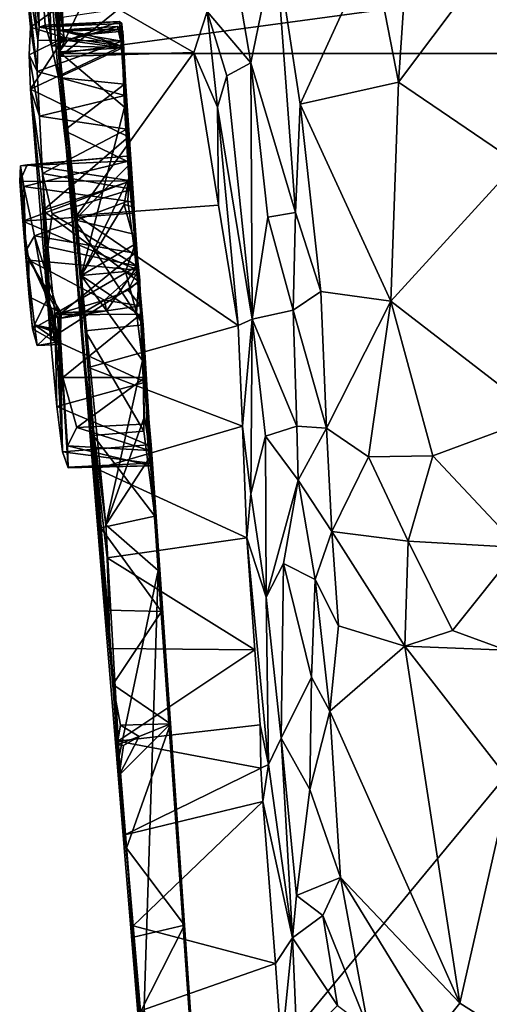
# Model space of a CAD drawing. Extents: x -2.9 to 2.9, y 0 to 14.1.
# Drawn here: x -2.8 to -0.5, y 6.5 to 11.4 of the extents above; entities that cross this region are included whole.
import ezdxf

# ---------------------------------------------------------------- set-up
doc = ezdxf.new("R2010")
doc.units = 0

msp = doc.modelspace()

# ---------------------------------------------------------------- linework, layer by layer
for points in [[(-2.755, 12.0664, 4.8496), (-2.8049, 11.979, 4.0274), (-2.7408, 11.4056, 4.3235)], [(-2.6999, 11.8606, 5.5342), (-2.755, 12.0664, 4.8496), (-2.677, 11.3102, 5.1948)], [(-2.677, 11.3102, 5.1948), (-2.755, 12.0664, 4.8496), (-2.7099, 11.4144, 4.7695)], [(-2.7408, 11.4056, 4.3235), (-2.7099, 11.4144, 4.7695), (-2.755, 12.0664, 4.8496)], [(-2.8049, 11.979, 4.0274), (-2.8132, 11.744, 3.6998), (-2.7466, 11.3391, 4.0931)], [(-2.8049, 11.979, 4.0274), (-2.7466, 11.3391, 4.0931), (-2.7408, 11.4056, 4.3235)], [(-2.6422, 11.2714, -0.0046), (-2.6646, 11.8647, -0.0072), (-2.3204, 11.9439, -0.0077)], [(-2.3204, 11.9439, -0.0077), (2.3199, 11.945, -0.0077), (-2.6422, 11.2714, -0.0046)], [(-2.6422, 11.2714, -0.0046), (2.3199, 11.945, -0.0077), (2.6422, 11.2716, -0.0046)], [(-2.6999, 11.8606, 5.5342), (-2.6336, 11.2572, 6.1977), (-2.6351, 11.4518, 6.0632)], [(-2.6336, 11.2572, 6.1977), (-2.6999, 11.8606, 5.5342), (-2.6426, 11.1511, 5.4609)], [(-2.6999, 11.8606, 5.5342), (-2.677, 11.3102, 5.1948), (-2.6426, 11.1511, 5.4609)], [(-2.638, 11.8981, 3.7767), (-2.678, 11.8946, 0.2122), (-2.6195, 11.3854, 3.0173)], [(-2.678, 11.8946, 0.2122), (-2.6646, 11.8647, -0.0072), (-2.646, 11.3901, 0.5197)], [(-2.646, 11.3901, 0.5197), (-2.6195, 11.3854, 3.0173), (-2.678, 11.8946, 0.2122)], [(-2.6646, 11.8647, -0.0072), (-2.6422, 11.2714, -0.0046), (-2.6355, 11.3556, 0.4874)], [(-2.6355, 11.3556, 0.4874), (-2.646, 11.3901, 0.5197), (-2.6646, 11.8647, -0.0072)], [(-2.638, 11.8981, 3.7767), (-2.6195, 11.3854, 3.0173), (-2.6374, 11.5096, 3.3603)], [(-1.6689, 11.2251, 6.0751), (-1.7722, 11.8286, 5.8927), (-1.8901, 11.4836, 6.1035)], [(-1.5443, 11.8337, 5.9102), (-1.7722, 11.8286, 5.8927), (-1.6689, 11.2251, 6.0751)], [(-1.4431, 10.4675, 6.2854), (-1.5443, 11.8337, 5.9102), (-1.6689, 11.2251, 6.0751)], [(-1.5443, 11.8337, 5.9102), (-1.4198, 11.0159, 6.2033), (-1.0552, 11.8116, 6.3681)], [(-1.5443, 11.8337, 5.9102), (-1.4431, 10.4675, 6.2854), (-1.4198, 11.0159, 6.2033)], [(-1.4198, 11.0159, 6.2033), (-0.9222, 11.126, 6.6525), (-1.0552, 11.8116, 6.3681)], [(-0.9222, 11.126, 6.6525), (-0.8754, 11.8272, 6.4927), (-1.0552, 11.8116, 6.3681)], [(-0.8754, 11.8272, 6.4927), (-0.9222, 11.126, 6.6525), (-0.4065, 11.8141, 6.6807)], [(-0.3219, 10.7191, 6.9888), (-0.4065, 11.8141, 6.6807), (-0.9222, 11.126, 6.6525)], [(-2.8132, 11.744, 3.6998), (-2.7969, 11.5399, 3.4336), (-2.7501, 11.1809, 3.8424)], [(-2.8132, 11.744, 3.6998), (-2.7501, 11.1809, 3.8424), (-2.7466, 11.3391, 4.0931)], [(-2.7969, 11.5399, 3.4336), (-2.6374, 11.5096, 3.3603), (-2.7845, 11.4053, 3.3369)], [(-2.7969, 11.5399, 3.4336), (-2.7845, 11.4053, 3.3369), (-2.7501, 11.1809, 3.8424)], [(-2.6374, 11.5096, 3.3603), (-2.6133, 11.3525, 3.1912), (-2.7845, 11.4053, 3.3369)], [(-2.6133, 11.3525, 3.1912), (-2.6374, 11.5096, 3.3603), (-2.6195, 11.3854, 3.0173)], [(-2.3382, 11.4962, 6.0494), (-2.6351, 11.4518, 6.0632), (-2.6336, 11.2572, 6.1977)], [(-2.6336, 11.2572, 6.1977), (-1.9581, 11.2764, 6.24), (-2.3382, 11.4962, 6.0494)], [(-1.9581, 11.2764, 6.24), (-1.8901, 11.4836, 6.1035), (-2.3382, 11.4962, 6.0494)], [(-1.8901, 11.4836, 6.1035), (-1.9581, 11.2764, 6.24), (-1.8376, 11.0002, 6.3501)], [(-1.8901, 11.4836, 6.1035), (-1.7904, 11.1581, 6.1856), (-1.6689, 11.2251, 6.0751)], [(-1.8901, 11.4836, 6.1035), (-1.8376, 11.0002, 6.3501), (-1.7904, 11.1581, 6.1856)], [(-2.7845, 11.4053, 3.3369), (-2.7912, 11.2645, 3.2255), (-2.7501, 11.1809, 3.8424)], [(-2.6133, 11.3525, 3.1912), (-2.7912, 11.2645, 3.2255), (-2.7845, 11.4053, 3.3369)], [(-2.7408, 11.4056, 4.3235), (-2.7466, 11.3391, 4.0931), (-2.3221, 11.3341, 4.0407)], [(-2.7408, 11.4056, 4.3235), (-2.3219, 11.4238, 4.4427), (-2.3331, 11.4328, 4.763)], [(-2.7099, 11.4144, 4.7695), (-2.7408, 11.4056, 4.3235), (-2.3331, 11.4328, 4.763)], [(-2.7408, 11.4056, 4.3235), (-2.3221, 11.3341, 4.0407), (-2.3219, 11.4238, 4.4427)], [(-2.677, 11.3102, 5.1948), (-2.7099, 11.4144, 4.7695), (-2.3331, 11.4328, 4.763)], [(-2.3331, 11.4328, 4.763), (-2.3158, 11.3026, 5.2299), (-2.677, 11.3102, 5.1948)], [(-2.646, 11.3901, 0.5197), (-2.5971, 11.3382, 0.4523), (-2.3432, 11.4075, 0.4648)], [(-2.3432, 11.4075, 0.4648), (-2.3247, 11.3942, 2.6673), (-2.646, 11.3901, 0.5197)], [(-2.3208, 11.3006, 0.451), (-2.3432, 11.4075, 0.4648), (-2.5971, 11.3382, 0.4523)], [(-2.3247, 11.3942, 2.6673), (-2.3432, 11.4075, 0.4648), (-2.3215, 11.3924, 0.8298)], [(-2.3432, 11.4075, 0.4648), (-2.3208, 11.3006, 0.451), (-2.3215, 11.3924, 0.8298)], [(-2.3331, 11.4328, 4.763), (-2.3219, 11.4238, 4.4427), (-2.2807, 10.7289, 4.8035)], [(-2.3158, 11.3026, 5.2299), (-2.3331, 11.4328, 4.763), (-2.2807, 10.7289, 4.8035)], [(-2.3219, 11.4238, 4.4427), (-2.3221, 11.3341, 4.0407), (-2.2803, 10.7537, 4.5315)], [(-2.2807, 10.7289, 4.8035), (-2.3219, 11.4238, 4.4427), (-2.2803, 10.7537, 4.5315)], [(-2.6195, 11.3854, 3.0173), (-2.646, 11.3901, 0.5197), (-2.3247, 11.3942, 2.6673)], [(-2.5971, 11.3382, 0.4523), (-2.646, 11.3901, 0.5197), (-2.6355, 11.3556, 0.4874)], [(-2.6386, 11.2794, 0.4518), (-2.6355, 11.3556, 0.4874), (-2.6422, 11.2714, -0.0046)], [(-2.6355, 11.3556, 0.4874), (-2.6386, 11.2794, 0.4518), (-2.5971, 11.3382, 0.4523)], [(-2.4942, 11.3678, 2.9253), (-2.6195, 11.3854, 3.0173), (-2.3247, 11.3942, 2.6673)], [(-2.6195, 11.3854, 3.0173), (-2.4942, 11.3678, 2.9253), (-2.3212, 11.3085, 3.2022)], [(-2.6133, 11.3525, 3.1912), (-2.6195, 11.3854, 3.0173), (-2.3212, 11.3085, 3.2022)], [(-2.3247, 11.3942, 2.6673), (-2.3176, 11.3843, 2.9296), (-2.4942, 11.3678, 2.9253)], [(-2.4942, 11.3678, 2.9253), (-2.3176, 11.3843, 2.9296), (-2.3212, 11.3085, 3.2022)], [(-2.2351, 10.1166, 3.0639), (-2.3247, 11.3942, 2.6673), (-2.2545, 10.308, 0.4832)], [(-2.3247, 11.3942, 2.6673), (-2.2351, 10.1166, 3.0639), (-2.2887, 10.8497, 3.0316)], [(-2.2721, 10.4987, 0.5078), (-2.2545, 10.308, 0.4832), (-2.3247, 11.3942, 2.6673)], [(-2.3247, 11.3942, 2.6673), (-2.3215, 11.3924, 0.8298), (-2.2721, 10.4987, 0.5078)], [(-2.3176, 11.3843, 2.9296), (-2.3247, 11.3942, 2.6673), (-2.2887, 10.8497, 3.0316)], [(-2.2929, 10.9051, 0.4886), (-2.2868, 10.6405, 0.4751), (-2.3215, 11.3924, 0.8298)], [(-2.2868, 10.6405, 0.4751), (-2.2721, 10.4987, 0.5078), (-2.3215, 11.3924, 0.8298)], [(-2.3208, 11.3006, 0.451), (-2.3089, 11.0002, 0.477), (-2.3215, 11.3924, 0.8298)], [(-2.3089, 11.0002, 0.477), (-2.2929, 10.9051, 0.4886), (-2.3215, 11.3924, 0.8298)], [(-2.3212, 11.3085, 3.2022), (-2.3176, 11.3843, 2.9296), (-2.2887, 10.8497, 3.0316)], [(-2.7838, 11.0915, 3.1197), (-2.7912, 11.2645, 3.2255), (-2.6133, 11.3525, 3.1912)], [(-2.7838, 11.0915, 3.1197), (-2.6133, 11.3525, 3.1912), (-2.3212, 11.3085, 3.2022)], [(-2.7838, 11.0915, 3.1197), (-2.3212, 11.3085, 3.2022), (-2.2887, 10.8497, 3.0316)], [(-2.7466, 11.3391, 4.0931), (-2.7501, 11.1809, 3.8424), (-2.3221, 11.3341, 4.0407)], [(-2.3221, 11.3341, 4.0407), (-2.7501, 11.1809, 3.8424), (-2.3073, 11.0601, 3.7533)], [(-2.6426, 11.1511, 5.4609), (-2.677, 11.3102, 5.1948), (-2.3158, 11.3026, 5.2299)], [(-2.3208, 11.3006, 0.451), (-2.5971, 11.3382, 0.4523), (-2.6386, 11.2794, 0.4518)], [(-2.3221, 11.3341, 4.0407), (-2.3073, 11.0601, 3.7533), (-2.2768, 10.6285, 4.28)], [(-2.2803, 10.7537, 4.5315), (-2.3221, 11.3341, 4.0407), (-2.2768, 10.6285, 4.28)], [(-2.7912, 11.2645, 3.2255), (-2.7838, 11.0915, 3.1197), (-2.7386, 10.9548, 3.6831)], [(-2.7912, 11.2645, 3.2255), (-2.7386, 10.9548, 3.6831), (-2.7501, 11.1809, 3.8424)], [(-2.6426, 11.1511, 5.4609), (-2.3158, 11.3026, 5.2299), (-2.3089, 11.1163, 5.5054)], [(-2.6336, 11.2572, 6.1977), (-2.6426, 11.1511, 5.4609), (-2.6144, 10.8823, 5.6957)], [(-2.5203, 9.7881, 0.4309), (-2.6386, 11.2794, 0.4518), (-2.6422, 11.2714, -0.0046)], [(-2.1618, 5.4625, -0.0121), (-2.6422, 11.2714, -0.0046), (2.6422, 11.2716, -0.0046)], [(-2.6422, 11.2714, -0.0046), (-2.1618, 5.4625, -0.0121), (-2.3351, 7.7176, 0.4577)], [(-2.6422, 11.2714, -0.0046), (-2.3351, 7.7176, 0.4577), (-2.5203, 9.7881, 0.4309)], [(-2.3089, 11.0002, 0.477), (-2.3208, 11.3006, 0.451), (-2.6386, 11.2794, 0.4518)], [(-2.5275, 10.149, 0.4565), (-2.6386, 11.2794, 0.4518), (-2.5203, 9.7881, 0.4309)], [(-2.6386, 11.2794, 0.4518), (-2.5275, 10.149, 0.4565), (-2.3089, 11.0002, 0.477)], [(-2.6336, 11.2572, 6.1977), (-2.5488, 10.4531, 6.4749), (-1.9581, 11.2764, 6.24)], [(-2.5488, 10.4531, 6.4749), (-2.6336, 11.2572, 6.1977), (-2.6144, 10.8823, 5.6957)], [(-1.9581, 11.2764, 6.24), (-2.5488, 10.4531, 6.4749), (-1.833, 10.5039, 6.4964)], [(-2.3089, 11.1163, 5.5054), (-2.3158, 11.3026, 5.2299), (-2.2618, 10.5168, 5.1189)], [(-2.2618, 10.5168, 5.1189), (-2.3158, 11.3026, 5.2299), (-2.2807, 10.7289, 4.8035)], [(2.6422, 11.2716, -0.0046), (2.1581, 5.4268, -0.0085), (-2.1618, 5.4625, -0.0121)], [(-1.9581, 11.2764, 6.24), (-1.833, 10.5039, 6.4964), (-1.8376, 11.0002, 6.3501)], [(-1.663, 9.9286, 6.3853), (-1.6689, 11.2251, 6.0751), (-1.7904, 11.1581, 6.1856)], [(-1.6689, 11.2251, 6.0751), (-1.663, 9.9286, 6.3853), (-1.5841, 10.4439, 6.2773)], [(-1.6689, 11.2251, 6.0751), (-1.5841, 10.4439, 6.2773), (-1.4431, 10.4675, 6.2854)], [(-2.7501, 11.1809, 3.8424), (-2.7386, 10.9548, 3.6831), (-2.3073, 11.0601, 3.7533)], [(-1.8376, 11.0002, 6.3501), (-1.663, 9.9286, 6.3853), (-1.7904, 11.1581, 6.1856)], [(-2.6144, 10.8823, 5.6957), (-2.6426, 11.1511, 5.4609), (-2.3089, 11.1163, 5.5054)], [(-2.3089, 11.1163, 5.5054), (-2.2759, 10.7171, 5.7854), (-2.6144, 10.8823, 5.6957)], [(-2.2759, 10.7171, 5.7854), (-2.3089, 11.1163, 5.5054), (-2.2618, 10.5168, 5.1189)], [(-1.4198, 11.0159, 6.2033), (-0.9622, 10.02, 6.7559), (-0.9222, 11.126, 6.6525)], [(-0.9622, 10.02, 6.7559), (-0.3219, 10.7191, 6.9888), (-0.9222, 11.126, 6.6525)], [(-2.7215, 10.4778, 3.0087), (-2.6828, 9.8301, 3.1771), (-2.7838, 11.0915, 3.1197)], [(-2.7838, 11.0915, 3.1197), (-2.6828, 9.8301, 3.1771), (-2.7229, 10.6651, 3.5916)], [(-2.7838, 11.0915, 3.1197), (-2.7229, 10.6651, 3.5916), (-2.7386, 10.9548, 3.6831)], [(-2.7215, 10.4778, 3.0087), (-2.7838, 11.0915, 3.1197), (-2.2887, 10.8497, 3.0316)], [(-2.2972, 10.8896, 3.6735), (-2.3073, 11.0601, 3.7533), (-2.7386, 10.9548, 3.6831)], [(-2.3073, 11.0601, 3.7533), (-2.2972, 10.8896, 3.6735), (-2.2768, 10.6285, 4.28)], [(-1.4431, 10.4675, 6.2854), (-1.3153, 10.0689, 6.3682), (-1.4198, 11.0159, 6.2033)], [(-0.9622, 10.02, 6.7559), (-1.4198, 11.0159, 6.2033), (-1.3153, 10.0689, 6.3682)], [(-2.7386, 10.9548, 3.6831), (-2.7229, 10.6651, 3.5916), (-2.2972, 10.8896, 3.6735)], [(-2.3089, 11.0002, 0.477), (-2.5275, 10.149, 0.4565), (-2.2868, 10.6405, 0.4751)], [(-2.2868, 10.6405, 0.4751), (-2.2929, 10.9051, 0.4886), (-2.3089, 11.0002, 0.477)], [(-1.8376, 11.0002, 6.3501), (-1.833, 10.5039, 6.4964), (-1.7337, 9.8959, 6.5359)], [(-1.8376, 11.0002, 6.3501), (-1.7337, 9.8959, 6.5359), (-1.663, 9.9286, 6.3853)], [(-2.7229, 10.6651, 3.5916), (-2.272, 10.5854, 3.611), (-2.2972, 10.8896, 3.6735)], [(-2.5599, 10.4302, 5.8924), (-2.5488, 10.4531, 6.4749), (-2.6144, 10.8823, 5.6957)], [(-2.5599, 10.4302, 5.8924), (-2.6144, 10.8823, 5.6957), (-2.2759, 10.7171, 5.7854)], [(-2.2972, 10.8896, 3.6735), (-2.272, 10.5854, 3.611), (-2.2768, 10.6285, 4.28)], [(-2.2887, 10.8497, 3.0316), (-2.2795, 10.6265, 3.0134), (-2.7215, 10.4778, 3.0087)], [(-2.2887, 10.8497, 3.0316), (-2.2351, 10.1166, 3.0639), (-2.2795, 10.6265, 3.0134)], [(-2.8387, 10.6245, 4.3284), (-2.8012, 10.7087, 4.4973), (-2.2768, 10.6285, 4.28)], [(-2.8012, 10.7087, 4.4973), (-2.8387, 10.6245, 4.3284), (-2.8352, 10.704, 4.6822)], [(-2.2803, 10.7537, 4.5315), (-2.8012, 10.7087, 4.4973), (-2.8352, 10.704, 4.6822)], [(-2.2803, 10.7537, 4.5315), (-2.8352, 10.704, 4.6822), (-2.2807, 10.7289, 4.8035)], [(-2.8173, 10.5998, 4.9225), (-2.2807, 10.7289, 4.8035), (-2.8352, 10.704, 4.6822)], [(-2.8173, 10.5998, 4.9225), (-2.292, 10.5248, 5.058), (-2.2807, 10.7289, 4.8035)], [(-2.8012, 10.7087, 4.4973), (-2.2803, 10.7537, 4.5315), (-2.2768, 10.6285, 4.28)], [(-2.5599, 10.4302, 5.8924), (-2.2759, 10.7171, 5.7854), (-2.2541, 10.3562, 5.8946)], [(-2.292, 10.5248, 5.058), (-2.2618, 10.5168, 5.1189), (-2.2807, 10.7289, 4.8035)], [(-2.2541, 10.3562, 5.8946), (-2.2759, 10.7171, 5.7854), (-2.2618, 10.5168, 5.1189)], [(-0.3219, 10.7191, 6.9888), (-0.9622, 10.02, 6.7559), (-0.2085, 9.4384, 6.926)], [(-2.8352, 10.704, 4.6822), (-2.8387, 10.6245, 4.3284), (-2.8076, 10.2741, 4.8355)], [(-2.8173, 10.5998, 4.9225), (-2.8352, 10.704, 4.6822), (-2.8076, 10.2741, 4.8355)], [(-2.6741, 10.4605, 3.6079), (-2.7229, 10.6651, 3.5916), (-2.6958, 10.2938, 3.6322)], [(-2.272, 10.5854, 3.611), (-2.7229, 10.6651, 3.5916), (-2.6741, 10.4605, 3.6079)], [(-2.6828, 9.8301, 3.1771), (-2.6958, 10.2938, 3.6322), (-2.7229, 10.6651, 3.5916)], [(-2.822, 10.4241, 4.1661), (-2.8387, 10.6245, 4.3284), (-2.2768, 10.6285, 4.28)], [(-2.8387, 10.6245, 4.3284), (-2.822, 10.4241, 4.1661), (-2.8076, 10.2741, 4.8355)], [(-2.822, 10.4241, 4.1661), (-2.2768, 10.6285, 4.28), (-2.2658, 10.4638, 4.1474)], [(-2.2351, 10.1166, 3.0639), (-2.7215, 10.4778, 3.0087), (-2.2795, 10.6265, 3.0134)], [(-2.3096, 10.5089, 0.4662), (-2.2868, 10.6405, 0.4751), (-2.5275, 10.149, 0.4565)], [(-2.3096, 10.5089, 0.4662), (-2.2721, 10.4987, 0.5078), (-2.2868, 10.6405, 0.4751)], [(-2.2768, 10.6285, 4.28), (-2.272, 10.5854, 3.611), (-2.2658, 10.4638, 4.1474)], [(-2.8173, 10.5998, 4.9225), (-2.7629, 10.3499, 5.1092), (-2.292, 10.5248, 5.058)], [(-2.8076, 10.2741, 4.8355), (-2.7629, 10.3499, 5.1092), (-2.8173, 10.5998, 4.9225)], [(-2.2448, 10.1959, 3.7186), (-2.272, 10.5854, 3.611), (-2.6741, 10.4605, 3.6079)], [(-2.272, 10.5854, 3.611), (-2.2448, 10.1959, 3.7186), (-2.2658, 10.4638, 4.1474)], [(-2.7629, 10.3499, 5.1092), (-2.257, 10.2627, 5.1676), (-2.292, 10.5248, 5.058)], [(-2.2545, 10.308, 0.4832), (-2.3096, 10.5089, 0.4662), (-2.5275, 10.149, 0.4565)], [(-2.2721, 10.4987, 0.5078), (-2.3096, 10.5089, 0.4662), (-2.2545, 10.308, 0.4832)], [(-2.292, 10.5248, 5.058), (-2.257, 10.2627, 5.1676), (-2.2618, 10.5168, 5.1189)], [(-2.2541, 10.3562, 5.8946), (-2.2618, 10.5168, 5.1189), (-2.257, 10.2627, 5.1676)], [(-2.822, 10.4241, 4.1661), (-2.2658, 10.4638, 4.1474), (-2.239, 10.1766, 4.1147)], [(-2.6828, 9.8301, 3.1771), (-2.7215, 10.4778, 3.0087), (-2.2351, 10.1166, 3.0639)], [(-2.2448, 10.1959, 3.7186), (-2.6741, 10.4605, 3.6079), (-2.6958, 10.2938, 3.6322)], [(-1.7337, 9.8959, 6.5359), (-1.833, 10.5039, 6.4964), (-2.5488, 10.4531, 6.4749)], [(-2.2311, 10.1247, 4.0835), (-2.239, 10.1766, 4.1147), (-2.2658, 10.4638, 4.1474)], [(-2.2448, 10.1959, 3.7186), (-2.2311, 10.1247, 4.0835), (-2.2658, 10.4638, 4.1474)], [(-1.4431, 10.4675, 6.2854), (-1.5841, 10.4439, 6.2773), (-1.4557, 9.9737, 6.3146)], [(-1.4431, 10.4675, 6.2854), (-1.4557, 9.9737, 6.3146), (-1.3153, 10.0689, 6.3682)], [(-2.7916, 10.2265, 4.1201), (-2.7909, 10.0405, 4.1659), (-2.822, 10.4241, 4.1661)], [(-2.7916, 10.2265, 4.1201), (-2.822, 10.4241, 4.1661), (-2.239, 10.1766, 4.1147)], [(-2.822, 10.4241, 4.1661), (-2.7909, 10.0405, 4.1659), (-2.8076, 10.2741, 4.8355)], [(-2.5083, 9.87, 5.9375), (-2.5488, 10.4531, 6.4749), (-2.5599, 10.4302, 5.8924)], [(-2.5599, 10.4302, 5.8924), (-2.2541, 10.3562, 5.8946), (-2.2144, 9.9002, 5.9293)], [(-2.5083, 9.87, 5.9375), (-2.5599, 10.4302, 5.8924), (-2.2144, 9.9002, 5.9293)], [(-1.7337, 9.8959, 6.5359), (-2.5488, 10.4531, 6.4749), (-2.4903, 9.6837, 6.5122)], [(-2.4903, 9.6837, 6.5122), (-2.5488, 10.4531, 6.4749), (-2.5083, 9.87, 5.9375)], [(-1.663, 9.9286, 6.3853), (-1.4557, 9.9737, 6.3146), (-1.5841, 10.4439, 6.2773)], [(-2.7629, 10.3499, 5.1092), (-2.8076, 10.2741, 4.8355), (-2.7185, 10.0957, 5.1423)], [(-2.7629, 10.3499, 5.1092), (-2.6389, 9.95, 5.1798), (-2.257, 10.2627, 5.1676)], [(-2.7629, 10.3499, 5.1092), (-2.7185, 10.0957, 5.1423), (-2.6389, 9.95, 5.1798)], [(-2.2545, 10.308, 0.4832), (-2.5275, 10.149, 0.4565), (-2.3039, 10.1699, 0.4632)], [(-2.3039, 10.1699, 0.4632), (-2.2351, 10.1432, 0.5178), (-2.2545, 10.308, 0.4832)], [(-2.257, 10.2627, 5.1676), (-2.2252, 9.9543, 5.1972), (-2.2541, 10.3562, 5.8946)], [(-2.2545, 10.308, 0.4832), (-2.2351, 10.1432, 0.5178), (-2.2351, 10.1166, 3.0639)], [(-2.2144, 9.9002, 5.9293), (-2.2541, 10.3562, 5.8946), (-2.2252, 9.9543, 5.1972)], [(-2.6987, 10.0336, 4.8564), (-2.7185, 10.0957, 5.1423), (-2.8076, 10.2741, 4.8355)], [(-2.6987, 10.0336, 4.8564), (-2.8076, 10.2741, 4.8355), (-2.7635, 9.8996, 4.7661)], [(-2.7909, 10.0405, 4.1659), (-2.7731, 9.8786, 4.2995), (-2.8076, 10.2741, 4.8355)], [(-2.7635, 9.8996, 4.7661), (-2.8076, 10.2741, 4.8355), (-2.7731, 9.8786, 4.2995)], [(-2.6828, 9.8301, 3.1771), (-2.6602, 9.9557, 3.9211), (-2.6958, 10.2938, 3.6322)], [(-2.2448, 10.1959, 3.7186), (-2.6958, 10.2938, 3.6322), (-2.6602, 9.9557, 3.9211)], [(-2.2252, 9.9543, 5.1972), (-2.257, 10.2627, 5.1676), (-2.6389, 9.95, 5.1798)], [(-2.6283, 9.96, 4.1832), (-2.7916, 10.2265, 4.1201), (-2.4098, 10.0237, 4.1595)], [(-2.6283, 9.96, 4.1832), (-2.7909, 10.0405, 4.1659), (-2.7916, 10.2265, 4.1201)], [(-2.7916, 10.2265, 4.1201), (-2.239, 10.1766, 4.1147), (-2.4098, 10.0237, 4.1595)], [(-2.2448, 10.1959, 3.7186), (-2.6602, 9.9557, 3.9211), (-2.3997, 9.9701, 3.9917)], [(-2.5275, 10.149, 0.4565), (-2.2482, 9.9595, 0.4726), (-2.3039, 10.1699, 0.4632)], [(-2.29, 10.0751, 4.1472), (-2.4098, 10.0237, 4.1595), (-2.239, 10.1766, 4.1147)], [(-2.3997, 9.9701, 3.9917), (-2.2283, 9.9949, 3.9815), (-2.2448, 10.1959, 3.7186)], [(-2.2482, 9.9595, 0.4726), (-2.2351, 10.1432, 0.5178), (-2.3039, 10.1699, 0.4632)], [(-2.2311, 10.1247, 4.0835), (-2.29, 10.0751, 4.1472), (-2.239, 10.1766, 4.1147)], [(-2.2448, 10.1959, 3.7186), (-2.2283, 9.9949, 3.9815), (-2.2311, 10.1247, 4.0835)], [(-2.2018, 9.61, 3.3333), (-2.6828, 9.8301, 3.1771), (-2.2351, 10.1166, 3.0639)], [(-2.4025, 8.8886, 0.4623), (-2.5275, 10.149, 0.4565), (-2.5203, 9.7881, 0.4309)], [(-2.5275, 10.149, 0.4565), (-2.4025, 8.8886, 0.4623), (-2.2173, 9.7194, 0.4771)], [(-2.2482, 9.9595, 0.4726), (-2.5275, 10.149, 0.4565), (-2.2173, 9.7194, 0.4771)], [(-2.29, 10.0751, 4.1472), (-2.2311, 10.1247, 4.0835), (-2.2283, 9.9949, 3.9815)], [(-2.2351, 10.1432, 0.5178), (-2.2482, 9.9595, 0.4726), (-2.2219, 9.9301, 0.5258)], [(-2.2219, 9.9301, 0.5258), (-2.2351, 10.1166, 3.0639), (-2.2351, 10.1432, 0.5178)], [(-2.2173, 9.7194, 0.4771), (-2.2351, 10.1166, 3.0639), (-2.2219, 9.9301, 0.5258)], [(-2.1772, 9.2353, 0.4829), (-2.1386, 8.6576, 0.4733), (-2.2351, 10.1166, 3.0639)], [(-2.2173, 9.7194, 0.4771), (-2.1772, 9.2353, 0.4829), (-2.2351, 10.1166, 3.0639)], [(-2.2351, 10.1166, 3.0639), (-2.1386, 8.6576, 0.4733), (-2.2018, 9.61, 3.3333)], [(-2.6212, 9.634, 5.1049), (-2.6389, 9.95, 5.1798), (-2.7185, 10.0957, 5.1423)], [(-2.6987, 10.0336, 4.8564), (-2.6748, 9.9685, 4.8949), (-2.7185, 10.0957, 5.1423)], [(-2.7185, 10.0957, 5.1423), (-2.6748, 9.9685, 4.8949), (-2.6407, 9.8134, 4.7338)], [(-2.6212, 9.634, 5.1049), (-2.7185, 10.0957, 5.1423), (-2.6407, 9.8134, 4.7338)], [(-2.4098, 10.0237, 4.1595), (-2.29, 10.0751, 4.1472), (-2.2283, 9.9949, 3.9815)], [(-1.4557, 9.9737, 6.3146), (-1.2871, 9.3775, 6.2457), (-1.3153, 10.0689, 6.3682)], [(-1.3153, 10.0689, 6.3682), (-1.2871, 9.3775, 6.2457), (-0.9622, 10.02, 6.7559)], [(-2.6283, 9.96, 4.1832), (-2.7731, 9.8786, 4.2995), (-2.7909, 10.0405, 4.1659)], [(-2.7635, 9.8996, 4.7661), (-2.6407, 9.8134, 4.7338), (-2.6987, 10.0336, 4.8564)], [(-2.6508, 9.8687, 4.7851), (-2.6748, 9.9685, 4.8949), (-2.6987, 10.0336, 4.8564)], [(-2.6987, 10.0336, 4.8564), (-2.6407, 9.8134, 4.7338), (-2.654, 9.8597, 4.7758)], [(-2.6987, 10.0336, 4.8564), (-2.654, 9.8597, 4.7758), (-2.6621, 9.8778, 4.7727)], [(-2.6508, 9.8687, 4.7851), (-2.6987, 10.0336, 4.8564), (-2.6621, 9.8778, 4.7727)], [(-2.507, 9.9675, 4.1851), (-2.6283, 9.96, 4.1832), (-2.4098, 10.0237, 4.1595)], [(-2.4098, 10.0237, 4.1595), (-2.3997, 9.9701, 3.9917), (-2.507, 9.9675, 4.1851)], [(-2.3997, 9.9701, 3.9917), (-2.4098, 10.0237, 4.1595), (-2.2283, 9.9949, 3.9815)], [(-1.2871, 9.3775, 6.2457), (-1.0747, 9.2328, 6.4632), (-0.9622, 10.02, 6.7559)], [(-0.7486, 9.237, 6.7242), (-0.9622, 10.02, 6.7559), (-1.0747, 9.2328, 6.4632)], [(-0.7486, 9.237, 6.7242), (-0.2085, 9.4384, 6.926), (-0.9622, 10.02, 6.7559)], [(-2.6335, 9.7993, 4.3593), (-2.7731, 9.8786, 4.2995), (-2.6283, 9.96, 4.1832)], [(-2.654, 9.8597, 4.7758), (-2.6748, 9.9685, 4.8949), (-2.6508, 9.8687, 4.7851)], [(-2.6407, 9.8134, 4.7338), (-2.6748, 9.9685, 4.8949), (-2.654, 9.8597, 4.7758)], [(-2.6375, 9.9314, 4.0864), (-2.3997, 9.9701, 3.9917), (-2.6602, 9.9557, 3.9211)], [(-2.6375, 9.9314, 4.0864), (-2.6452, 9.9308, 4.1532), (-2.6283, 9.96, 4.1832)], [(-2.6283, 9.96, 4.1832), (-2.6452, 9.9308, 4.1532), (-2.6335, 9.7993, 4.3593)], [(-2.3997, 9.9701, 3.9917), (-2.6375, 9.9314, 4.0864), (-2.507, 9.9675, 4.1851)], [(-2.6283, 9.96, 4.1832), (-2.507, 9.9675, 4.1851), (-2.6375, 9.9314, 4.0864)], [(-2.2482, 9.9595, 0.4726), (-2.2173, 9.7194, 0.4771), (-2.2219, 9.9301, 0.5258)], [(-1.4373, 9.3872, 6.2032), (-1.4557, 9.9737, 6.3146), (-1.663, 9.9286, 6.3853)], [(-1.4557, 9.9737, 6.3146), (-1.4373, 9.3872, 6.2032), (-1.2871, 9.3775, 6.2457)], [(-2.6828, 9.8301, 3.1771), (-2.6511, 9.4858, 3.4435), (-2.6602, 9.9557, 3.9211)], [(-2.6602, 9.9557, 3.9211), (-2.6452, 9.9308, 4.1532), (-2.6375, 9.9314, 4.0864)], [(-2.6452, 9.9308, 4.1532), (-2.6602, 9.9557, 3.9211), (-2.6223, 9.2569, 3.8085)], [(-2.6511, 9.4858, 3.4435), (-2.6223, 9.2569, 3.8085), (-2.6602, 9.9557, 3.9211)], [(-2.6335, 9.7993, 4.3593), (-2.6452, 9.9308, 4.1532), (-2.6223, 9.2569, 3.8085)], [(-2.6389, 9.95, 5.1798), (-2.6212, 9.634, 5.1049), (-2.2252, 9.9543, 5.1972)], [(-2.6212, 9.634, 5.1049), (-2.2034, 9.6338, 5.1193), (-2.2252, 9.9543, 5.1972)], [(-2.2252, 9.9543, 5.1972), (-2.2034, 9.6338, 5.1193), (-2.2144, 9.9002, 5.9293)], [(-1.7337, 9.8959, 6.5359), (-1.7114, 9.3869, 6.475), (-1.663, 9.9286, 6.3853)], [(-1.6693, 9.0453, 6.2433), (-1.663, 9.9286, 6.3853), (-1.7114, 9.3869, 6.475)], [(-1.663, 9.9286, 6.3853), (-1.6693, 9.0453, 6.2433), (-1.596, 9.3366, 6.2394)], [(-1.596, 9.3366, 6.2394), (-1.4373, 9.3872, 6.2032), (-1.663, 9.9286, 6.3853)], [(-2.7731, 9.8786, 4.2995), (-2.7495, 9.7943, 4.5498), (-2.7635, 9.8996, 4.7661)], [(-2.6335, 9.7993, 4.3593), (-2.7495, 9.7943, 4.5498), (-2.7731, 9.8786, 4.2995)], [(-2.7495, 9.7943, 4.5498), (-2.6621, 9.8778, 4.7727), (-2.7635, 9.8996, 4.7661)], [(-2.6508, 9.8687, 4.7851), (-2.6407, 9.8134, 4.7338), (-2.7635, 9.8996, 4.7661)], [(-2.7635, 9.8996, 4.7661), (-2.654, 9.8597, 4.7758), (-2.6508, 9.8687, 4.7851)], [(-2.6621, 9.8778, 4.7727), (-2.654, 9.8597, 4.7758), (-2.7635, 9.8996, 4.7661)], [(-2.7495, 9.7943, 4.5498), (-2.6407, 9.8134, 4.7338), (-2.6621, 9.8778, 4.7727)], [(-2.6508, 9.8687, 4.7851), (-2.6621, 9.8778, 4.7727), (-2.6407, 9.8134, 4.7338)], [(-2.5083, 9.87, 5.9375), (-2.2144, 9.9002, 5.9293), (-2.2101, 9.3616, 5.8286)], [(-2.4662, 9.3404, 5.8235), (-2.5083, 9.87, 5.9375), (-2.2101, 9.3616, 5.8286)], [(-2.4491, 9.1712, 6.4193), (-2.4903, 9.6837, 6.5122), (-2.5083, 9.87, 5.9375)], [(-2.4491, 9.1712, 6.4193), (-2.5083, 9.87, 5.9375), (-2.4662, 9.3404, 5.8235)], [(-1.7114, 9.3869, 6.475), (-1.7337, 9.8959, 6.5359), (-2.4903, 9.6837, 6.5122)], [(-2.2101, 9.3616, 5.8286), (-2.2144, 9.9002, 5.9293), (-2.1543, 8.9321, 5.6015)], [(-2.1543, 8.9321, 5.6015), (-2.2144, 9.9002, 5.9293), (-2.2034, 9.6338, 5.1193)], [(-2.7495, 9.7943, 4.5498), (-2.6335, 9.7993, 4.3593), (-2.6407, 9.8134, 4.7338)], [(-2.6828, 9.8301, 3.1771), (-2.2018, 9.61, 3.3333), (-2.6511, 9.4858, 3.4435)], [(-2.597, 9.288, 4.7252), (-2.6212, 9.634, 5.1049), (-2.6407, 9.8134, 4.7338)], [(-2.597, 9.288, 4.7252), (-2.6407, 9.8134, 4.7338), (-2.6335, 9.7993, 4.3593)], [(-2.594, 9.1761, 4.3754), (-2.597, 9.288, 4.7252), (-2.6335, 9.7993, 4.3593)], [(-2.6223, 9.2569, 3.8085), (-2.594, 9.1761, 4.3754), (-2.6335, 9.7993, 4.3593)], [(-2.3351, 7.7176, 0.4577), (-2.4025, 8.8886, 0.4623), (-2.5203, 9.7881, 0.4309)], [(-2.4025, 8.8886, 0.4623), (-2.2072, 9.4365, 0.4763), (-2.2173, 9.7194, 0.4771)], [(-2.2173, 9.7194, 0.4771), (-2.2072, 9.4365, 0.4763), (-2.1772, 9.2353, 0.4829)], [(-1.7114, 9.3869, 6.475), (-2.4903, 9.6837, 6.5122), (-2.4491, 9.1712, 6.4193)], [(-2.6212, 9.634, 5.1049), (-2.5493, 9.3796, 4.8959), (-2.2034, 9.6338, 5.1193)], [(-2.6212, 9.634, 5.1049), (-2.597, 9.288, 4.7252), (-2.5493, 9.3796, 4.8959)], [(-2.5493, 9.3796, 4.8959), (-2.1831, 9.3988, 4.915), (-2.2034, 9.6338, 5.1193)], [(-2.1543, 8.9321, 5.6015), (-2.2034, 9.6338, 5.1193), (-2.1831, 9.3988, 4.915)], [(-2.6511, 9.4858, 3.4435), (-2.2018, 9.61, 3.3333), (-2.1897, 9.2935, 3.7758)], [(-2.2018, 9.61, 3.3333), (-2.1736, 9.2934, 3.6989), (-2.1897, 9.2935, 3.7758)], [(-2.2018, 9.61, 3.3333), (-2.1386, 8.6576, 0.4733), (-2.0058, 6.8642, 2.3119)], [(-2.1736, 9.2934, 3.6989), (-2.2018, 9.61, 3.3333), (-2.0058, 6.8642, 2.3119)], [(-2.6511, 9.4858, 3.4435), (-2.1897, 9.2935, 3.7758), (-2.6223, 9.2569, 3.8085)], [(-2.2072, 9.4365, 0.4763), (-2.4025, 8.8886, 0.4623), (-2.1772, 9.2353, 0.4829)], [(-0.314, 8.7729, 6.6772), (-0.2085, 9.4384, 6.926), (-0.7486, 9.237, 6.7242)], [(-2.5493, 9.3796, 4.8959), (-2.597, 9.288, 4.7252), (-2.1827, 9.2639, 4.7036)], [(-2.1831, 9.3988, 4.915), (-2.5493, 9.3796, 4.8959), (-2.1827, 9.2639, 4.7036)], [(-2.4662, 9.3404, 5.8235), (-2.2101, 9.3616, 5.8286), (-2.1543, 8.9321, 5.6015)], [(-1.6901, 8.8216, 6.2638), (-1.7114, 9.3869, 6.475), (-2.4491, 9.1712, 6.4193)], [(-2.1211, 8.4497, 5.1434), (-2.1543, 8.9321, 5.6015), (-2.1831, 9.3988, 4.915)], [(-2.1827, 9.2639, 4.7036), (-2.1211, 8.4497, 5.1434), (-2.1831, 9.3988, 4.915)], [(-1.7114, 9.3869, 6.475), (-1.6901, 8.8216, 6.2638), (-1.6693, 9.0453, 6.2433)], [(-1.4303, 9.1132, 6.0947), (-1.4373, 9.3872, 6.2032), (-1.596, 9.3366, 6.2394)], [(-1.2871, 9.3775, 6.2457), (-1.4373, 9.3872, 6.2032), (-1.4303, 9.1132, 6.0947)], [(-1.2605, 8.8539, 6.0126), (-1.2871, 9.3775, 6.2457), (-1.4303, 9.1132, 6.0947)], [(-1.0747, 9.2328, 6.4632), (-1.2871, 9.3775, 6.2457), (-1.2605, 8.8539, 6.0126)], [(-2.4278, 8.8729, 5.5864), (-2.4662, 9.3404, 5.8235), (-2.1543, 8.9321, 5.6015)], [(-2.4662, 9.3404, 5.8235), (-2.4278, 8.8729, 5.5864), (-2.4491, 9.1712, 6.4193)], [(-1.596, 9.3366, 6.2394), (-1.6693, 9.0453, 6.2433), (-1.5925, 8.5222, 5.7839)], [(-1.596, 9.3366, 6.2394), (-1.5925, 8.5222, 5.7839), (-1.4303, 9.1132, 6.0947)], [(-2.1897, 9.2935, 3.7758), (-2.181, 9.2003, 4.0905), (-2.6223, 9.2569, 3.8085)], [(-2.1751, 9.1868, 4.4011), (-2.1827, 9.2639, 4.7036), (-2.597, 9.288, 4.7252)], [(-2.597, 9.288, 4.7252), (-2.594, 9.1761, 4.3754), (-2.1751, 9.1868, 4.4011)], [(-2.181, 9.2003, 4.0905), (-2.1897, 9.2935, 3.7758), (-2.1736, 9.2934, 3.6989)], [(-2.1211, 8.4497, 5.1434), (-2.1827, 9.2639, 4.7036), (-2.1751, 9.1868, 4.4011)], [(-2.1736, 9.2934, 3.6989), (-2.1751, 9.1868, 4.4011), (-2.181, 9.2003, 4.0905)], [(-2.1751, 9.1868, 4.4011), (-2.1736, 9.2934, 3.6989), (-2.076, 7.881, 4.0595)], [(-2.0058, 6.8642, 2.3119), (-2.076, 7.881, 4.0595), (-2.1736, 9.2934, 3.6989)], [(-2.181, 9.2003, 4.0905), (-2.5927, 9.1801, 4.1098), (-2.6223, 9.2569, 3.8085)], [(-2.6223, 9.2569, 3.8085), (-2.5927, 9.1801, 4.1098), (-2.594, 9.1761, 4.3754)], [(-2.4025, 8.8886, 0.4623), (-2.1386, 8.6576, 0.4733), (-2.1772, 9.2353, 0.4829)], [(-1.0747, 9.2328, 6.4632), (-1.2605, 8.8539, 6.0126), (-0.8732, 8.8055, 6.439)], [(-0.8732, 8.8055, 6.439), (-0.7486, 9.237, 6.7242), (-1.0747, 9.2328, 6.4632)], [(-0.314, 8.7729, 6.6772), (-0.7486, 9.237, 6.7242), (-0.8732, 8.8055, 6.439)], [(-2.594, 9.1761, 4.3754), (-2.5927, 9.1801, 4.1098), (-2.1751, 9.1868, 4.4011)], [(-2.5927, 9.1801, 4.1098), (-2.181, 9.2003, 4.0905), (-2.1751, 9.1868, 4.4011)], [(-2.4491, 9.1712, 6.4193), (-2.381, 8.2627, 5.8705), (-2.3954, 8.721, 6.2337)], [(-2.3954, 8.721, 6.2337), (-1.6901, 8.8216, 6.2638), (-2.4491, 9.1712, 6.4193)], [(-2.381, 8.2627, 5.8705), (-2.4491, 9.1712, 6.4193), (-2.4278, 8.8729, 5.5864)], [(-2.076, 7.881, 4.0595), (-2.1211, 8.4497, 5.1434), (-2.1751, 9.1868, 4.4011)], [(-1.5925, 8.5222, 5.7839), (-1.505, 8.693, 5.8443), (-1.4303, 9.1132, 6.0947)], [(-1.505, 8.693, 5.8443), (-1.344, 8.6122, 5.765), (-1.4303, 9.1132, 6.0947)], [(-1.2605, 8.8539, 6.0126), (-1.4303, 9.1132, 6.0947), (-1.344, 8.6122, 5.765)], [(-1.6693, 9.0453, 6.2433), (-1.6901, 8.8216, 6.2638), (-1.5925, 8.5222, 5.7839)], [(-2.1211, 8.4497, 5.1434), (-2.4278, 8.8729, 5.5864), (-2.1543, 8.9321, 5.6015)], [(-2.3924, 8.4572, 5.1734), (-2.4278, 8.8729, 5.5864), (-2.1211, 8.4497, 5.1434)], [(-2.4278, 8.8729, 5.5864), (-2.3924, 8.4572, 5.1734), (-2.381, 8.2627, 5.8705)], [(-2.4025, 8.8886, 0.4623), (-2.3351, 7.7176, 0.4577), (-2.1386, 8.6576, 0.4733)], [(-1.6492, 8.2559, 5.8272), (-1.6901, 8.8216, 6.2638), (-2.3954, 8.721, 6.2337)], [(-1.6901, 8.8216, 6.2638), (-1.5799, 7.6755, 4.8126), (-1.5925, 8.5222, 5.7839)], [(-1.6492, 8.2559, 5.8272), (-1.623, 7.8766, 5.3458), (-1.6901, 8.8216, 6.2638)], [(-1.623, 7.8766, 5.3458), (-1.5799, 7.6755, 4.8126), (-1.6901, 8.8216, 6.2638)], [(-1.344, 8.6122, 5.765), (-1.2263, 8.3776, 5.5845), (-1.2605, 8.8539, 6.0126)], [(-0.8913, 8.2743, 6.0119), (-1.2605, 8.8539, 6.0126), (-1.2263, 8.3776, 5.5845)], [(-0.8913, 8.2743, 6.0119), (-0.8732, 8.8055, 6.439), (-1.2605, 8.8539, 6.0126)], [(-0.6501, 8.3537, 6.2575), (-0.8732, 8.8055, 6.439), (-0.8913, 8.2743, 6.0119)], [(-0.6501, 8.3537, 6.2575), (-0.314, 8.7729, 6.6772), (-0.8732, 8.8055, 6.439)], [(-0.314, 8.7729, 6.6772), (-0.6501, 8.3537, 6.2575), (-0.3783, 8.2545, 6.2873)], [(-2.3954, 8.721, 6.2337), (-2.381, 8.2627, 5.8705), (-1.6492, 8.2559, 5.8272)], [(-1.5168, 7.8095, 4.8293), (-1.505, 8.693, 5.8443), (-1.5925, 8.5222, 5.7839)], [(-1.505, 8.693, 5.8443), (-1.5168, 7.8095, 4.8293), (-1.3628, 8.1175, 5.2018)], [(-1.344, 8.6122, 5.765), (-1.505, 8.693, 5.8443), (-1.3628, 8.1175, 5.2018)], [(-2.3351, 7.7176, 0.4577), (-2.216, 6.239, 0.4601), (-2.1386, 8.6576, 0.4733)], [(-2.1386, 8.6576, 0.4733), (-2.216, 6.239, 0.4601), (-1.9357, 5.7726, 0.488)], [(-2.1386, 8.6576, 0.4733), (-1.9357, 5.7726, 0.488), (-2.0058, 6.8642, 2.3119)], [(-1.2692, 7.9455, 4.9699), (-1.344, 8.6122, 5.765), (-1.3628, 8.1175, 5.2018)], [(-1.344, 8.6122, 5.765), (-1.2692, 7.9455, 4.9699), (-1.2263, 8.3776, 5.5845)], [(-1.5168, 7.8095, 4.8293), (-1.5925, 8.5222, 5.7839), (-1.5799, 7.6755, 4.8126)], [(-2.3924, 8.4572, 5.1734), (-2.3671, 8.08, 4.5593), (-2.3423, 7.7944, 5.2881)], [(-2.3423, 7.7944, 5.2881), (-2.381, 8.2627, 5.8705), (-2.3924, 8.4572, 5.1734)], [(-2.3671, 8.08, 4.5593), (-2.3924, 8.4572, 5.1734), (-2.1211, 8.4497, 5.1434)], [(-2.1211, 8.4497, 5.1434), (-2.076, 7.881, 4.0595), (-2.3671, 8.08, 4.5593)], [(-0.8913, 8.2743, 6.0119), (-1.2263, 8.3776, 5.5845), (-1.2692, 7.9455, 4.9699)], [(-0.3783, 8.2545, 6.2873), (-0.6501, 8.3537, 6.2575), (-0.8913, 8.2743, 6.0119)], [(-0.6124, 6.4691, 3.1248), (-0.8913, 8.2743, 6.0119), (-1.2692, 7.9455, 4.9699)], [(-0.8913, 8.2743, 6.0119), (-0.6124, 6.4691, 3.1248), (-0.3583, 7.59, 5.5359)], [(-0.3583, 7.59, 5.5359), (-0.3783, 8.2545, 6.2873), (-0.8913, 8.2743, 6.0119)], [(-1.6492, 8.2559, 5.8272), (-2.381, 8.2627, 5.8705), (-2.3423, 7.7944, 5.2881)], [(-1.623, 7.8766, 5.3458), (-1.6492, 8.2559, 5.8272), (-2.3423, 7.7944, 5.2881)], [(-1.3713, 7.5492, 4.1142), (-1.3628, 8.1175, 5.2018), (-1.5168, 7.8095, 4.8293)], [(-1.2692, 7.9455, 4.9699), (-1.3628, 8.1175, 5.2018), (-1.3713, 7.5492, 4.1142)], [(-2.3294, 7.8757, 4.0965), (-2.3452, 7.7747, 3.9528), (-2.3671, 8.08, 4.5593)], [(-2.3423, 7.7944, 5.2881), (-2.3671, 8.08, 4.5593), (-2.3065, 7.3196, 4.4162)], [(-2.3671, 8.08, 4.5593), (-2.3452, 7.7747, 3.9528), (-2.3065, 7.3196, 4.4162)], [(-2.3294, 7.8757, 4.0965), (-2.3671, 8.08, 4.5593), (-2.076, 7.881, 4.0595)], [(-1.2158, 7.1045, 3.137), (-1.2692, 7.9455, 4.9699), (-1.3713, 7.5492, 4.1142)], [(-1.2692, 7.9455, 4.9699), (-1.2158, 7.1045, 3.137), (-0.6124, 6.4691, 3.1248)], [(-2.3452, 7.7747, 3.9528), (-2.3294, 7.8757, 4.0965), (-2.2349, 7.8182, 3.9571)], [(-1.6187, 7.6567, 5.0024), (-1.623, 7.8766, 5.3458), (-2.3423, 7.7944, 5.2881)], [(-2.2991, 7.2532, 2.8883), (-2.3351, 7.6214, 3.5535), (-2.076, 7.881, 4.0595)], [(-2.2349, 7.8182, 3.9571), (-2.076, 7.881, 4.0595), (-2.3351, 7.6214, 3.5535)], [(-2.2349, 7.8182, 3.9571), (-2.3294, 7.8757, 4.0965), (-2.076, 7.881, 4.0595)], [(-2.076, 7.881, 4.0595), (-2.0058, 6.8642, 2.3119), (-2.2991, 7.2532, 2.8883)], [(-1.623, 7.8766, 5.3458), (-1.6187, 7.6567, 5.0024), (-1.5799, 7.6755, 4.8126)], [(-2.3128, 7.7722, 3.9082), (-2.3452, 7.7747, 3.9528), (-2.2349, 7.8182, 3.9571)], [(-2.3128, 7.7722, 3.9082), (-2.2349, 7.8182, 3.9571), (-2.3351, 7.6214, 3.5535)], [(-2.3351, 7.6214, 3.5535), (-2.3452, 7.7747, 3.9528), (-2.3128, 7.7722, 3.9082)], [(-2.3452, 7.7747, 3.9528), (-2.3351, 7.6214, 3.5535), (-2.2641, 6.8607, 3.4015)], [(-2.2641, 6.8607, 3.4015), (-2.3065, 7.3196, 4.4162), (-2.3452, 7.7747, 3.9528)], [(-2.3423, 7.7944, 5.2881), (-2.3065, 7.3196, 4.4162), (-1.6187, 7.6567, 5.0024)], [(-1.4585, 6.799, 2.8144), (-1.5168, 7.8095, 4.8293), (-1.5799, 7.6755, 4.8126)], [(-1.5168, 7.8095, 4.8293), (-1.4391, 7.0143, 3.0816), (-1.3713, 7.5492, 4.1142)], [(-1.4585, 6.799, 2.8144), (-1.4391, 7.0143, 3.0816), (-1.5168, 7.8095, 4.8293)], [(-2.216, 6.239, 0.4601), (-2.3351, 7.7176, 0.4577), (-2.1618, 5.4625, -0.0121)], [(-1.6187, 7.6567, 5.0024), (-1.6093, 7.489, 4.6811), (-1.5799, 7.6755, 4.8126)], [(-1.5799, 7.6755, 4.8126), (-1.6093, 7.489, 4.6811), (-1.4585, 6.799, 2.8144)], [(-2.3351, 7.6214, 3.5535), (-2.2991, 7.2532, 2.8883), (-2.2641, 6.8607, 3.4015)], [(-1.6093, 7.489, 4.6811), (-1.6187, 7.6567, 5.0024), (-2.3065, 7.3196, 4.4162)], [(-0.3753, 6.3195, 3.1002), (-0.3583, 7.59, 5.5359), (-0.6124, 6.4691, 3.1248)], [(-1.4391, 7.0143, 3.0816), (-1.2158, 7.1045, 3.137), (-1.3713, 7.5492, 4.1142)], [(-2.3065, 7.3196, 4.4162), (-2.2641, 6.8607, 3.4015), (-1.6093, 7.489, 4.6811)], [(-1.6093, 7.489, 4.6811), (-2.2641, 6.8607, 3.4015), (-1.5445, 6.6702, 3.0125)], [(-1.5445, 6.6702, 3.0125), (-1.4585, 6.799, 2.8144), (-1.6093, 7.489, 4.6811)], [(-2.2991, 7.2532, 2.8883), (-2.263, 6.8021, 2.2842), (-2.2641, 6.8607, 3.4015)], [(-2.0058, 6.8642, 2.3119), (-2.263, 6.8021, 2.2842), (-2.2991, 7.2532, 2.8883)], [(-1.4391, 7.0143, 3.0816), (-1.3046, 6.9126, 2.8616), (-1.2158, 7.1045, 3.137)], [(-1.0751, 6.3397, 2.3219), (-1.2158, 7.1045, 3.137), (-1.3046, 6.9126, 2.8616)], [(-0.734, 6.3172, 2.8109), (-0.6124, 6.4691, 3.1248), (-1.2158, 7.1045, 3.137)], [(-1.2158, 7.1045, 3.137), (-1.0751, 6.3397, 2.3219), (-0.734, 6.3172, 2.8109)], [(-1.3046, 6.9126, 2.8616), (-1.4391, 7.0143, 3.0816), (-1.4585, 6.799, 2.8144)], [(-1.3046, 6.9126, 2.8616), (-1.4585, 6.799, 2.8144), (-1.2309, 6.4575, 2.3478)], [(-1.3046, 6.9126, 2.8616), (-1.2309, 6.4575, 2.3478), (-1.0751, 6.3397, 2.3219)], [(-2.2641, 6.8607, 3.4015), (-2.228, 6.4304, 2.7338), (-1.5445, 6.6702, 3.0125)], [(-2.263, 6.8021, 2.2842), (-2.228, 6.4304, 2.7338), (-2.2641, 6.8607, 3.4015)], [(-2.2343, 6.4125, 1.8956), (-2.263, 6.8021, 2.2842), (-2.0058, 6.8642, 2.3119)], [(-2.0058, 6.8642, 2.3119), (-1.9628, 6.2551, 1.7368), (-2.2343, 6.4125, 1.8956)], [(-1.9357, 5.7726, 0.488), (-1.9628, 6.2551, 1.7368), (-2.0058, 6.8642, 2.3119)], [(-2.263, 6.8021, 2.2842), (-2.2343, 6.4125, 1.8956), (-2.228, 6.4304, 2.7338)], [(-1.5445, 6.6702, 3.0125), (-1.5139, 6.2412, 2.4831), (-1.4585, 6.799, 2.8144)], [(-1.435, 6.249, 2.2798), (-1.4585, 6.799, 2.8144), (-1.5139, 6.2412, 2.4831)], [(-1.4585, 6.799, 2.8144), (-1.435, 6.249, 2.2798), (-1.2309, 6.4575, 2.3478)], [(-1.5139, 6.2412, 2.4831), (-1.5445, 6.6702, 3.0125), (-2.228, 6.4304, 2.7338)], [(-0.734, 6.3172, 2.8109), (-0.3753, 6.3195, 3.1002), (-0.6124, 6.4691, 3.1248)]]:
    msp.add_3dface(points)

doc.saveas('drawing.dxf')
